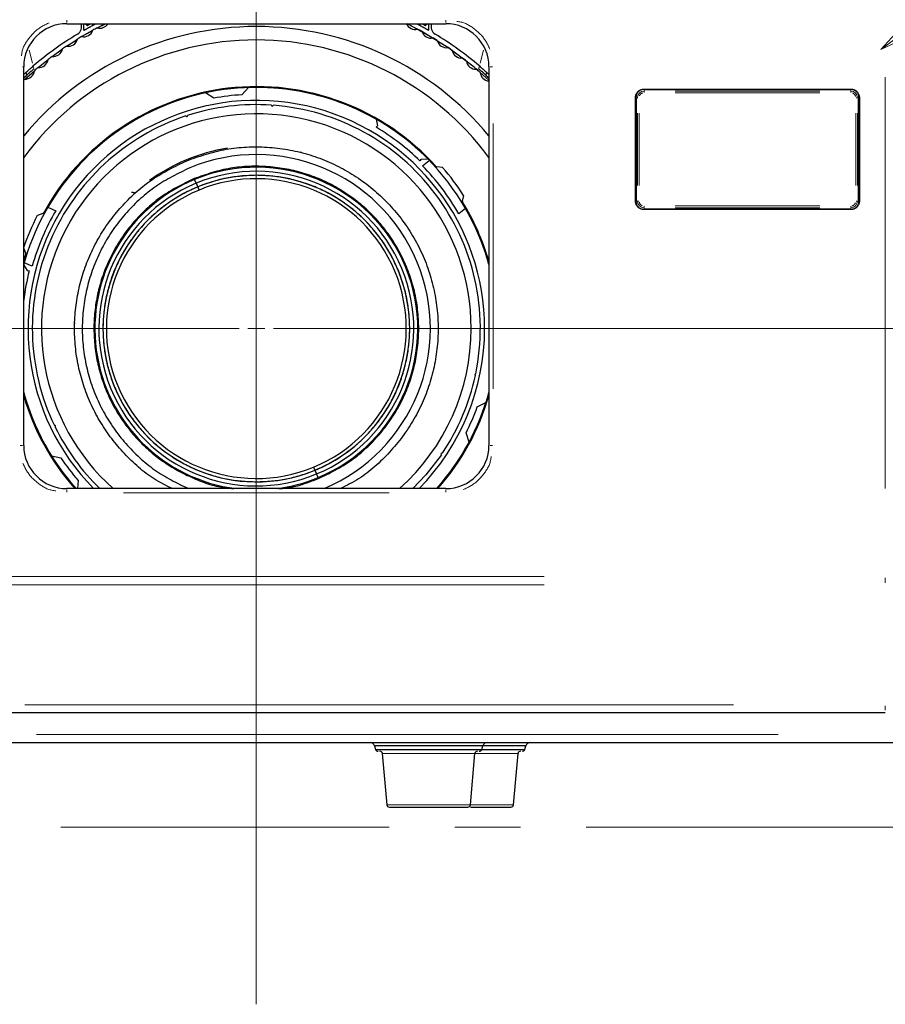
# Model space of a CAD drawing. Units: inches. Extents: x 20 to 67.7, y 15 to 50.7.
# Drawn here: x 44 to 46.7, y 35.7 to 38.7 of the extents above; entities that cross this region are included whole.
import ezdxf

# ---------------------------------------------------------------- set-up
doc = ezdxf.new("R2010")
doc.units = ezdxf.units.IN
doc.header["$MEASUREMENT"] = 0
doc.linetypes.add('CENTERX2__', pattern=[1, 0.625, -0.125, 0.125, -0.125, 0])
doc.layers.add('1', color=7, linetype='Continuous', lineweight=0)
doc.styles.add('DC_TEXTSTYLE4', font='arial.ttf', dxfattribs={"height": 0.275591})
doc.dimstyles.get("Standard").update_dxf_attribs({"dimtxt": 0.18, "dimasz": 0.18, "dimexe": 0.18, "dimexo": 0.0625, "dimgap": 0.09, "dimtad": 0, "dimtih": 1, "dimtoh": 1, "dimdec": 4, "dimzin": 0, "dimdsep": 46, "dimtxsty": 'Standard', "dimcen": 0.09, "dimadec": 0, "dimazin": 0, "dimtfac": 1, "dimtdec": 4, "dimtofl": 0, "dimtmove": 0, "dimatfit": 3, "dimfxl": 0, "dimtolj": 1, "dimtzin": 0, "dimarcsym": 0})

# ---------------------------------------------------------------- blocks, each defined once
blk = doc.blocks.new('_CLOSED')
at = {"color": 0, "linetype": 'ByBlock', "lineweight": -2}
for p, q in [((-1, 0.166667), (0, 0)), ((-1, 0.166667), (-1, -0.166667)), ((0, 0), (-1, -0.166667)), ((0, 0), (-1, 0))]:
    blk.add_line(p, q, dxfattribs=at)
blk = doc.blocks.new('*D23')
at = {"layer": '1', "color": 0, "linetype": 'Continuous', "lineweight": -2, "ltscale": 0.125}
for p, q in [((44.7476, 40.4904), (44.7476, 39.9959)), ((38.9471, 38.1648), (38.9471, 39.9959)), ((44.4876, 39.9959), (39.2071, 39.9959))]:
    blk.add_line(p, q, dxfattribs=at)
at = {"layer": 'Defpoints', "color": 0}
for p in [(44.7476, 40.4928), (38.9471, 39.9959), (38.9471, 38.1623)]:
    blk.add_point(p, dxfattribs=at)
at = {"layer": '1', "color": 0, "lineweight": -2, "xscale": 0.2600000000000001, "yscale": 0.2600000000000001, "zscale": 0.2600000000000001, "rotation": 180}
blk.add_blockref('_CLOSED', (38.9471, 39.9959), dxfattribs=at)
at = {"layer": '1', "color": 0, "lineweight": -2, "xscale": 0.2600000000000001, "yscale": 0.2600000000000001, "zscale": 0.2600000000000001}
blk.add_blockref('_CLOSED', (44.7476, 39.9959), dxfattribs=at)
at = {"layer": '1', "color": 0, "lineweight": 0, "insert": (41.8473, 39.7863), "char_height": 0.27559, "attachment_point": 5, "style": 'DC_TEXTSTYLE4'}
blk.add_mtext('\\A1;8.7', dxfattribs=at)
blk = doc.blocks.new('SW_CENTERMARKSYMBOL_4')
at = {"layer": '1', "color": 0, "linetype": 'Continuous', "lineweight": 0}
for p, q in [((0, 1.333), (0, 68.554)), ((-1.333, 0), (-200.283, 0)), ((0, 0), (-0.667, 0)), ((0, 0), (0, 0.667)), ((0, 0), (0, -0.667)), ((0, 0), (0.667, 0)), ((1.333, 0), (120.081, 0)), ((0, -1.333), (0, -52.323))]:
    blk.add_line(p, q, dxfattribs=at)

msp = doc.modelspace()

# ---------------------------------------------------------------- linework, layer by layer
at = {"layer": '1', "linetype": 'Continuous', "lineweight": 0, "ltscale": 0.125}
msp.add_line((48.383, 39.9127), (46.6496, 38.645), dxfattribs=at)
at = {"layer": '1', "color": 7, "linetype": 'Continuous', "lineweight": 0, "ltscale": 0.03937}
for p, q in [((44.1702, 38.7344), (44.1702, 38.7271)), ((44.2489, 38.7224), (44.2489, 38.7186)), ((45.2463, 38.7186), (45.2463, 38.7224)), ((45.325, 38.7344), (45.325, 38.7271)), ((45.2933, 38.6754), (45.2934, 38.6754)), ((44.0552, 38.6425), (44.0658, 38.6028)), ((45.4294, 38.6028), (45.44, 38.6425)), ((44.0387, 38.592), (44.0351, 38.592)), ((44.07, 38.5871), (44.0684, 38.593)), ((45.4267, 38.593), (45.4252, 38.5871)), ((45.4674, 38.592), (45.4601, 38.592)), ((46.6636, 38.5597), (46.6636, 37.3066)), ((45.9287, 38.5226), (45.9287, 38.5238)), ((45.9287, 38.5211), (45.9287, 38.5179)), ((45.9287, 38.5134), (45.9287, 38.5162)), ((46.4641, 38.5178), (46.0232, 38.5178)), ((46.4641, 38.5126), (46.0232, 38.5126)), ((46.5586, 38.5238), (46.5586, 38.5226)), ((46.5586, 38.5179), (46.5586, 38.5211)), ((46.5586, 38.5134), (46.5586, 38.5162)), ((45.9024, 38.4975), (45.9036, 38.4975)), ((45.9084, 38.4975), (45.9051, 38.4975)), ((45.9085, 38.4975), (45.91, 38.4975)), ((46.5745, 38.4975), (46.5773, 38.4975)), ((46.5822, 38.4975), (46.5789, 38.4975)), ((46.5837, 38.4975), (46.5848, 38.4975)), ((45.9084, 38.4503), (45.9084, 38.2298)), ((45.9136, 38.4503), (45.9136, 38.2298)), ((46.5737, 38.2298), (46.5737, 38.4503)), ((46.5789, 38.2298), (46.5789, 38.4503)), ((45.4694, 38.4188), (45.4694, 37.6104)), ((44.5596, 38.2484), (44.5586, 38.2509)), ((45.9036, 38.1826), (45.9024, 38.1826)), ((45.9051, 38.1826), (45.9084, 38.1826)), ((45.9128, 38.1826), (45.91, 38.1826)), ((46.5745, 38.1826), (46.5773, 38.1826)), ((46.5789, 38.1826), (46.5822, 38.1826)), ((46.5848, 38.1826), (46.5837, 38.1826)), ((45.9287, 38.1667), (45.9287, 38.1639)), ((45.9287, 38.1622), (45.9287, 38.159)), ((45.9287, 38.1563), (45.9287, 38.1575)), ((46.0232, 38.1675), (46.4641, 38.1675)), ((46.0232, 38.1623), (46.4641, 38.1623)), ((46.5586, 38.1667), (46.5586, 38.1639)), ((46.5586, 38.159), (46.5586, 38.1622)), ((46.5586, 38.1575), (46.5586, 38.1563)), ((44.7476, 38.1209), (44.7476, 37.5602)), ((44.0278, 37.4372), (44.0351, 37.4372)), ((45.4674, 37.4372), (45.4601, 37.4372)), ((44.1702, 37.2948), (44.1702, 37.3021)), ((45.1518, 37.2928), (44.3434, 37.2928)), ((45.325, 37.2948), (45.325, 37.3021)), ((40.7738, 37.0381), (45.6242, 37.0381)), ((40.7738, 37.0128), (45.6242, 37.0128)), ((46.6636, 37.0343), (46.6636, 37.0191)), ((46.201, 36.6471), (44.0422, 36.6471)), ((46.6636, 36.6436), (46.6636, 36.6303)), ((46.3369, 36.5565), (44.0776, 36.5565)), ((45.4136, 36.4982), (45.1314, 36.4982)), ((45.5449, 36.4982), (45.4136, 36.4982)), ((45.1451, 36.342), (45.4, 36.342)), ((45.4, 36.342), (45.5312, 36.342))]:
    msp.add_line(p, q, dxfattribs=at)
at = {"layer": '1', "color": 7, "linetype": 'Continuous', "lineweight": 30, "ltscale": 0.03937}
for p, q in [((44.1702, 38.7232), (45.325, 38.7232)), ((44.2226, 38.7032), (44.2226, 38.7232)), ((44.2321, 38.7176), (44.2259, 38.7232)), ((44.2489, 38.7178), (44.2591, 38.7232)), ((44.2628, 38.7104), (44.288, 38.7232)), ((45.2361, 38.7232), (45.2463, 38.7178)), ((45.2693, 38.7232), (45.263, 38.7176)), ((45.2725, 38.7232), (45.2725, 38.7032)), ((44.2155, 38.6838), (44.2497, 38.7033)), ((44.1697, 38.6547), (44.2018, 38.6754)), ((45.2934, 38.6754), (45.2942, 38.6748)), ((44.1255, 38.6233), (44.1574, 38.6463)), ((44.0389, 37.4372), (44.0389, 38.592)), ((44.0422, 38.5537), (44.0715, 38.5799)), ((44.0483, 38.5665), (44.0461, 38.575)), ((45.4491, 38.575), (45.4468, 38.5665)), ((45.4562, 38.592), (45.4562, 37.4372)), ((44.6177, 38.4959), (44.5932, 38.5125)), ((44.7235, 38.5285), (44.7038, 38.5065)), ((45.9287, 38.5238), (46.5586, 38.5238)), ((45.9287, 38.5226), (46.5586, 38.5226)), ((46.5586, 38.5211), (45.9287, 38.5211)), ((45.9024, 38.1826), (45.9024, 38.4975)), ((45.9036, 38.1826), (45.9036, 38.4975)), ((45.9051, 38.4975), (45.9051, 38.1826)), ((46.5822, 38.1826), (46.5822, 38.4975)), ((46.5837, 38.4975), (46.5837, 38.1826)), ((46.5849, 38.4975), (46.5849, 38.1826)), ((45.1128, 38.4317), (45.1167, 38.4123)), ((45.1258, 38.4241), (45.1273, 38.4262)), ((45.1129, 38.4073), (45.1167, 38.4123)), ((44.8834, 38.332), (44.8839, 38.3334)), ((45.2499, 38.31), (45.2461, 38.305)), ((45.2499, 38.31), (45.2696, 38.3112)), ((45.2535, 38.2902), (45.2746, 38.3061)), ((45.2606, 38.3238), (45.259, 38.3218)), ((45.2966, 38.2864), (45.2974, 38.287)), ((45.3152, 38.2851), (45.2974, 38.287)), ((44.4157, 38.2405), (44.416, 38.24)), ((44.5643, 38.237), (44.5597, 38.2483)), ((44.5643, 38.237), (44.573, 38.216)), ((45.376, 38.1819), (45.3752, 38.1813)), ((45.376, 38.1819), (45.3792, 38.1995)), ((44.1123, 38.1634), (44.1367, 38.1531)), ((45.3852, 38.1594), (45.3641, 38.1435)), ((45.9287, 38.1589), (46.5586, 38.1589)), ((46.5586, 38.1575), (45.9287, 38.1575)), ((46.5586, 38.1563), (45.9287, 38.1563)), ((44.0973, 38.1442), (44.0805, 38.1382)), ((44.0973, 38.1442), (44.0983, 38.1438)), ((44.0456, 38.0236), (44.0389, 38.0387)), ((44.0389, 37.9985), (44.0465, 38.0232)), ((44.0465, 38.0232), (44.0456, 38.0236)), ((44.0389, 37.9886), (44.0405, 37.9943)), ((44.0389, 37.987), (44.0495, 37.971)), ((44.0649, 37.984), (44.0405, 37.9943)), ((44.0495, 37.971), (44.0558, 37.9702)), ((44.1912, 37.7915), (44.194, 37.7915)), ((44.1913, 37.8072), (44.1951, 37.8072)), ((44.1914, 37.8112), (44.1955, 37.8112)), ((45.4562, 37.5993), (45.447, 37.5684)), ((45.4205, 37.5555), (45.447, 37.5684)), ((45.3957, 37.4475), (45.3866, 37.4756)), ((44.1235, 37.4058), (44.1524, 37.3998)), ((44.9222, 37.3717), (44.9309, 37.3506)), ((44.9355, 37.3394), (44.9309, 37.3506)), ((44.9366, 37.3367), (44.9355, 37.3394)), ((44.2046, 37.3304), (44.2028, 37.3059)), ((45.325, 37.3059), (44.1702, 37.3059)), ((43.5796, 36.6235), (46.6636, 36.6235)), ((43.5922, 36.5316), (46.8211, 36.5316)), ((45.1073, 36.5223), (45.1107, 36.511)), ((45.1091, 36.5223), (45.1073, 36.5223)), ((45.4377, 36.5223), (45.1091, 36.5223)), ((45.1107, 36.511), (45.2725, 36.511)), ((45.1314, 36.4982), (45.1451, 36.342)), ((45.2725, 36.511), (45.4343, 36.511)), ((45.4, 36.342), (45.4136, 36.4982)), ((45.4343, 36.511), (45.4377, 36.5223)), ((45.4343, 36.511), (45.5655, 36.511)), ((45.5689, 36.5223), (45.4377, 36.5223)), ((45.5312, 36.342), (45.5449, 36.4982)), ((45.5655, 36.511), (45.5689, 36.5223))]:
    msp.add_line(p, q, dxfattribs=at)
at = {"layer": '1', "color": 7, "linetype": 'CENTERX2__', "lineweight": 0, "ltscale": 1.6}
msp.add_line((39.3523, 36.2744), (47.2263, 36.2744), dxfattribs=at)
at = {"layer": '1', "linetype": 'Continuous', "lineweight": 0, "ltscale": 0.125, "flags": 128}
msp.add_lwpolyline([(46.8901, 38.7565), (46.6496, 38.645), (46.8287, 38.8404), (46.8901, 38.7565)], close=True, dxfattribs=at)
at = {"layer": '1', "color": 7, "linetype": 'Continuous', "lineweight": 30, "ltscale": 0.03937, "flags": 128}
for points in [[(44.2628, 38.7104), (44.2861, 38.7223), (44.288, 38.7232)], [(45.4562, 38.5507), (45.4109, 38.5908), (45.3339, 38.649), (45.252, 38.6997), (45.2072, 38.7232), (45.2091, 38.7223), (45.2934, 38.6754)], [(44.2155, 38.6838), (44.2432, 38.6997), (44.2497, 38.7033)], [(44.0829, 38.5896), (44.0843, 38.5908), (44.1136, 38.6142)], [(44.0389, 38.5579), (44.0428, 38.5615), (44.0483, 38.5665)], [(44.0433, 38.5619), (44.046, 38.5639), (44.0485, 38.5649)], [(45.4468, 38.5665), (45.4523, 38.5615), (45.4562, 38.5579)], [(45.4468, 38.5648), (45.4491, 38.5639), (45.4519, 38.5619)], [(45.3113, 37.4093), (45.2642, 37.348), (45.2246, 37.3059)]]:
    msp.add_lwpolyline(points, dxfattribs=at)
at = {"layer": '1', "color": 7, "linetype": 'Continuous', "lineweight": 0, "ltscale": 0.03937, "flags": 128}
msp.add_lwpolyline([(44.2018, 38.6754), (44.2018, 38.6754), (44.2019, 38.6752), (44.2021, 38.6749), (44.2023, 38.6746), (44.2023, 38.6745)], dxfattribs=at)
at = {"layer": '1', "color": 7, "linetype": 'Continuous', "lineweight": 30, "ltscale": 0.03937}
for centre, radius, start, end in [((44.1702, 38.592), 0.1312, 90, 180), ((44.1893, 38.7139), 0.0262, 301.2543, 20.8667), ((44.2708, 38.7383), 0.029, 254.1241, 328.69), ((45.2313, 38.7348), 0.029, 203.3377, 285.4478), ((45.3059, 38.7139), 0.0262, 159.1333, 238.7457), ((45.325, 38.592), 0.1312, 0, 90), ((44.7475, 37.7939), 0.9206, 39.6641, 140.3257), ((44.7476, 37.794), 1.0499, 121.2543, 130.332), ((44.222, 38.7121), 0.029, 257.1241, 342.4478), ((44.7475, 37.7939), 1.0367, 117.8739, 118.698), ((44.7475, 37.7939), 1.0367, 60.8739, 61.698), ((45.2799, 38.7081), 0.029, 197.1241, 282.4478), ((44.7476, 37.794), 1.0499, 49.668, 58.7457), ((44.7475, 37.7939), 0.8797, 36.325, 143.6635), ((44.1747, 38.6833), 0.029, 260.1241, 345.4478), ((44.2087, 38.6642), 0.0131, 121.7654, 184.5047), ((44.7475, 37.7939), 1.0367, 120.8739, 121.698), ((44.7475, 37.7939), 1.0367, 57.8739, 58.698), ((45.327, 38.679), 0.029, 194.1241, 279.4478), ((44.1289, 38.6521), 0.029, 263.1241, 348.4478), ((44.7475, 37.7939), 1.0367, 123.8739, 124.698), ((44.7475, 37.7939), 1.0367, 54.8739, 55.698), ((45.3726, 38.6475), 0.029, 191.1241, 276.4478), ((44.0848, 38.6186), 0.029, 266.1241, 351.4478), ((44.7475, 37.7939), 1.0367, 126.8739, 127.698), ((44.7475, 37.7939), 1.0367, 51.8739, 52.698), ((45.4164, 38.6136), 0.029, 188.1241, 273.4478), ((44.0426, 38.5828), 0.029, 269.1241, 354.4478), ((44.7475, 37.7939), 1.0367, 129.8739, 130.698), ((44.7475, 37.7939), 1.0367, 48.8739, 49.698), ((45.4583, 38.5775), 0.029, 185.1241, 265.8455), ((44.7475, 37.7939), 1.0367, 132.8739, 133.1173), ((44.7476, 37.794), 0.7349, 60.1993, 164.7347), ((44.7475, 37.7939), 0.7375, 41.8902, 151.6817), ((44.7476, 37.794), 0.7349, 102.1225, 149.8192), ((44.7476, 37.794), 0.7349, 44.1808, 91.8775), ((44.7476, 37.794), 0.6955, 0, 224.5604), ((44.7476, 37.794), 0.7139, 93.5146, 100.4854), ((44.7476, 37.794), 0.6824, 86.1329, 107.8671), ((44.7962, 38.4746), 0.00262, 176.0227, 355.8023), ((44.7476, 37.794), 0.6824, 348.3079, 85.6921), ((44.7476, 37.794), 0.6824, 108.3079, 205.6921), ((44.7476, 37.794), 0.6545, 0, 228.2107), ((44.5357, 38.4426), 0.00262, 198.1977, 17.9773), ((44.7476, 37.794), 0.7139, 45.7107, 59.2233), ((44.7476, 37.794), 0.5564, 99.0956, 125.8384), ((44.7477, 37.7941), 0.53, 292.9028, 112.493), ((44.7476, 37.794), 0.7349, 15.3589, 44.7347), ((44.7476, 37.7938), 0.4918, 292.4671, 112.4671), ((44.7476, 37.7938), 0.4796, 292.4671, 112.4671), ((44.7476, 37.794), 0.7087, 29.5518, 44.4482), ((44.7475, 37.7939), 0.7507, 32.7045, 40.8674), ((44.7476, 37.7938), 0.4918, 112.4671, 262.8105), ((44.7476, 37.7938), 0.4672, 292.4671, 112.4671), ((44.7476, 37.7938), 0.4568, 292.4671, 112.4671), ((44.7476, 37.7938), 0.4796, 112.4671, 292.4671), ((44.7476, 37.7938), 0.4672, 112.4671, 292.4671), ((44.7476, 37.7938), 0.4568, 112.4671, 292.4671), ((44.7475, 37.7939), 0.7375, 16.0699, 31.6817), ((44.7476, 37.794), 0.7087, 149.5518, 164.4482), ((44.7476, 37.794), 0.7349, 15.3589, 29.8192), ((44.7475, 37.7939), 0.7507, 152.7045, 160.8674), ((44.7476, 37.794), 0.7139, 165.7107, 173.0476), ((44.7476, 37.794), 0.6545, 311.7893, 0), ((44.7476, 37.794), 0.6955, 315.4396, 0), ((44.7476, 37.794), 0.6824, 326.1329, 347.8671), ((45.4153, 37.6531), 0.00262, 78.1977, 257.9773), ((44.7476, 37.794), 0.7349, 195.3589, 211.8775), ((44.7476, 37.794), 0.7349, 195.3589, 221.6111), ((44.7475, 37.7939), 0.7375, 196.0991, 221.4288), ((44.7476, 37.794), 0.7349, 318.3889, 344.6411), ((44.7475, 37.7939), 0.7375, 318.5712, 343.9301), ((44.7476, 37.794), 0.7139, 333.5146, 340.4854), ((44.1338, 37.4957), 0.00262, 296.0227, 115.8023), ((44.7476, 37.794), 0.6824, 206.1329, 225.6558), ((44.1702, 37.4372), 0.1312, 180, 270), ((44.7476, 37.794), 0.7349, 318.3889, 331.8775), ((45.325, 37.4372), 0.1312, 270, 0), ((44.7476, 37.794), 0.7139, 213.5146, 220.4854), ((45.3127, 37.4115), 0.00262, 56.0227, 235.8023), ((44.7476, 37.7938), 0.4918, 277.1895, 292.4671), ((45.0948, 36.5185), 0.0131, 16.6981, 90), ((45.4503, 36.5185), 0.0131, 90, 163.3019), ((45.5815, 36.5185), 0.0131, 90, 163.3019), ((45.1183, 36.5133), 0.00787, 196.7049, 270), ((45.1236, 36.4975), 0.00787, 4.9986, 90), ((45.4215, 36.4975), 0.00787, 90, 175.0014), ((45.4268, 36.5133), 0.00787, 270, 343.2951), ((45.5527, 36.4975), 0.00787, 90, 175.0014), ((45.558, 36.5133), 0.00787, 270, 343.2951), ((45.1529, 36.3427), 0.00787, 185.0008, 270), ((45.3921, 36.3427), 0.00787, 270, 354.9992), ((45.5233, 36.3427), 0.00787, 270, 354.9992)]:
    msp.add_arc(centre, radius, start, end, dxfattribs=at)
at = {"layer": '1', "color": 7, "linetype": 'Continuous', "lineweight": 0, "ltscale": 0.03937}
for centre, start, end in [((45.9287, 38.4975), 90, 180), ((46.5586, 38.4975), 360, 90), ((45.9287, 38.1826), 180, 270), ((46.5586, 38.1826), 270, 0)]:
    msp.add_arc(centre, 0.0203, start, end, dxfattribs=at)
for points in [[(44.0321, 38.6253), (44.0341, 38.6377), (44.0375, 38.6497), (44.043, 38.661), (44.0498, 38.6717), (44.0573, 38.6818), (44.0654, 38.6913), (44.0744, 38.7001), (44.0841, 38.708), (44.0946, 38.7149), (44.1057, 38.7208), (44.117, 38.7262)], [(45.3583, 38.73), (45.3707, 38.7281), (45.3827, 38.7246), (45.394, 38.7192), (45.4047, 38.7124), (45.4148, 38.7049), (45.4243, 38.6967), (45.4331, 38.6878), (45.441, 38.678), (45.4479, 38.6676), (45.4538, 38.6565), (45.4592, 38.6451)], [(45.9252, 38.5119), (45.9239, 38.5117), (45.9227, 38.5114), (45.9215, 38.5108), (45.9204, 38.5101), (45.9193, 38.5093), (45.9183, 38.5085), (45.9174, 38.5075), (45.9166, 38.5065), (45.9159, 38.5054), (45.9152, 38.5043), (45.9147, 38.5031)], [(46.573, 38.501), (46.5728, 38.5023), (46.5724, 38.5035), (46.5719, 38.5047), (46.5712, 38.5058), (46.5704, 38.5069), (46.5695, 38.5079), (46.5686, 38.5088), (46.5676, 38.5096), (46.5665, 38.5104), (46.5653, 38.511), (46.5641, 38.5115)], [(45.9143, 38.1791), (45.9145, 38.1778), (45.9148, 38.1765), (45.9154, 38.1754), (45.9161, 38.1742), (45.9169, 38.1732), (45.9178, 38.1722), (45.9187, 38.1713), (45.9197, 38.1705), (45.9208, 38.1697), (45.922, 38.1691), (45.9231, 38.1686)], [(46.5621, 38.1682), (46.5634, 38.1684), (46.5646, 38.1687), (46.5658, 38.1693), (46.5669, 38.17), (46.568, 38.1708), (46.569, 38.1716), (46.5699, 38.1726), (46.5707, 38.1736), (46.5714, 38.1747), (46.572, 38.1758), (46.5726, 38.177)], [(45.463, 37.4039), (45.4611, 37.3914), (45.4576, 37.3794), (45.4522, 37.3682), (45.4454, 37.3575), (45.4379, 37.3474), (45.4297, 37.3379), (45.4208, 37.3291), (45.411, 37.3211), (45.4005, 37.3142), (45.3895, 37.3083), (45.3781, 37.3029)], [(44.1369, 37.2991), (44.1244, 37.3011), (44.1124, 37.3045), (44.1012, 37.31), (44.0905, 37.3168), (44.0804, 37.3243), (44.0708, 37.3324), (44.0621, 37.3414), (44.0541, 37.3511), (44.0472, 37.3616), (44.0413, 37.3727), (44.0359, 37.384)]]:
    msp.add_spline(points, degree=3, dxfattribs=at)
at = {"layer": '1', "color": 7, "linetype": 'Continuous', "lineweight": 30, "ltscale": 0.03937}
for points in [[(44.2321, 38.7176), (44.2324, 38.7178), (44.233, 38.7181), (44.2341, 38.7187), (44.2359, 38.7197), (44.2386, 38.7212), (44.2424, 38.7232)], [(45.2527, 38.7232), (45.2565, 38.7212), (45.2593, 38.7197), (45.2611, 38.7187), (45.2622, 38.7181), (45.2627, 38.7178), (45.263, 38.7176)], [(44.2226, 38.7032), (44.2228, 38.7033), (44.2234, 38.7036), (44.2243, 38.7041), (44.2256, 38.7048), (44.2271, 38.7057), (44.2289, 38.7068), (44.2309, 38.7079), (44.2332, 38.7092), (44.2355, 38.7105), (44.2381, 38.7119), (44.2407, 38.7133), (44.2434, 38.7148), (44.2461, 38.7163), (44.2489, 38.7178)], [(45.2463, 38.7178), (45.2491, 38.7163), (45.2518, 38.7148), (45.2545, 38.7133), (45.2571, 38.7119), (45.2596, 38.7105), (45.262, 38.7092), (45.2642, 38.7079), (45.2662, 38.7068), (45.268, 38.7057), (45.2696, 38.7049), (45.2708, 38.7041), (45.2718, 38.7036), (45.2723, 38.7033), (45.2725, 38.7032)], [(44.0389, 38.5685), (44.0433, 38.5725), (44.0479, 38.5767), (44.0527, 38.581), (44.0577, 38.5854), (44.0629, 38.5898), (44.0681, 38.5943)], [(44.0703, 38.5859), (44.068, 38.5839), (44.0656, 38.5818), (44.0634, 38.5799), (44.0611, 38.5779), (44.059, 38.5761), (44.057, 38.5743), (44.0552, 38.5727), (44.0535, 38.5712), (44.052, 38.5698), (44.0507, 38.5687), (44.0497, 38.5678), (44.049, 38.5671), (44.0485, 38.5667), (44.0483, 38.5665)], [(45.4468, 38.5665), (45.4467, 38.5667), (45.4462, 38.5671), (45.4455, 38.5678), (45.4444, 38.5687), (45.4432, 38.5698), (45.4417, 38.5712), (45.44, 38.5727), (45.4381, 38.5743), (45.4361, 38.5761), (45.434, 38.5779), (45.4318, 38.5799), (45.4295, 38.5818), (45.4272, 38.5838), (45.4248, 38.5859)], [(45.4271, 38.5943), (45.4323, 38.5898), (45.4375, 38.5853), (45.4426, 38.5809), (45.4474, 38.5766), (45.4519, 38.5725), (45.4562, 38.5685)], [(45.9024, 38.4975), (45.903, 38.5021), (45.9041, 38.5065), (45.9059, 38.5106), (45.9086, 38.5144), (45.9118, 38.5177), (45.9156, 38.5203), (45.9197, 38.5221), (45.9241, 38.5232), (45.9287, 38.5238)], [(45.9287, 38.5226), (45.9243, 38.5221), (45.9201, 38.5211), (45.9161, 38.5193), (45.9126, 38.5168), (45.9094, 38.5136), (45.9069, 38.5101), (45.9051, 38.5061), (45.9042, 38.5019), (45.9036, 38.4975)], [(46.5586, 38.5238), (46.5632, 38.5232), (46.5676, 38.5221), (46.5717, 38.5203), (46.5755, 38.5177), (46.5787, 38.5144), (46.5814, 38.5106), (46.5832, 38.5065), (46.5843, 38.5021), (46.5849, 38.4975)], [(46.5837, 38.4975), (46.5831, 38.5019), (46.5822, 38.5061), (46.5804, 38.5101), (46.5779, 38.5136), (46.5747, 38.5168), (46.5711, 38.5193), (46.5672, 38.5211), (46.563, 38.5221), (46.5586, 38.5226)], [(44.536, 38.3056), (44.5953, 38.3254), (44.6559, 38.3402), (44.7181, 38.347), (44.7807, 38.3466), (44.8428, 38.3394), (44.9036, 38.3252), (44.9625, 38.3042), (45.0187, 38.2767), (45.0714, 38.2431), (45.12, 38.2037), (45.1638, 38.1592), (45.2023, 38.1099), (45.2351, 38.0566), (45.2616, 38), (45.2816, 37.9407), (45.2947, 37.8796), (45.3009, 37.8174), (45.3, 37.7549), (45.2921, 37.6929), (45.2772, 37.6321), (45.2557, 37.5734), (45.2276, 37.5175), (45.1933, 37.4653), (45.1534, 37.4172), (45.1087, 37.3732), (45.0589, 37.3356), (45.0039, 37.3059)], [(44.4889, 37.3072), (44.4365, 37.3355), (44.3888, 37.3712), (44.3459, 37.4128), (44.3073, 37.4582), (44.2737, 37.5073), (44.2456, 37.5599), (44.2234, 37.6152), (44.2072, 37.6725), (44.1973, 37.7313), (44.1938, 37.7908), (44.1967, 37.8503), (44.2059, 37.9092), (44.2215, 37.9667), (44.2431, 38.0222), (44.2705, 38.0751), (44.3035, 38.1247), (44.3417, 38.1705), (44.3844, 38.2122), (44.4314, 38.2487), (44.4825, 38.2791), (44.536, 38.3056)], [(44.545, 38.2838), (44.4919, 38.2573), (44.4413, 38.2268), (44.3949, 38.1899), (44.353, 38.1478), (44.3159, 38.1016), (44.2842, 38.0515), (44.2584, 37.9982), (44.2386, 37.9423), (44.2252, 37.8846), (44.2184, 37.8257), (44.2181, 37.7664), (44.2245, 37.7075), (44.2374, 37.6496), (44.2567, 37.5936), (44.2821, 37.54), (44.3134, 37.4897), (44.3501, 37.4432), (44.3916, 37.4008), (44.4377, 37.3634), (44.4881, 37.3325), (44.5411, 37.3059)], [(44.9366, 37.3367), (44.9882, 37.3624), (45.0371, 37.3924), (45.0816, 37.4288), (45.1217, 37.4702), (45.1568, 37.5158), (45.1863, 37.5651), (45.2099, 37.6176), (45.2272, 37.6725), (45.238, 37.729), (45.2422, 37.7864), (45.2398, 37.8438), (45.2306, 37.9006), (45.215, 37.956), (45.193, 38.0092), (45.165, 38.0594), (45.1313, 38.1061), (45.0925, 38.1485), (45.049, 38.1861), (45.0014, 38.2185), (44.9504, 38.2451), (44.8966, 38.2656), (44.8409, 38.2797), (44.7838, 38.2872), (44.7263, 38.2882), (44.669, 38.2825), (44.6132, 38.2692), (44.5585, 38.251)], [(44.5585, 38.251), (44.5104, 38.227), (44.4643, 38.1996), (44.422, 38.1665), (44.3835, 38.1287), (44.3493, 38.0873), (44.3198, 38.0424), (44.2954, 37.9945), (44.2763, 37.9442), (44.2628, 37.8922), (44.2549, 37.839), (44.253, 37.7853), (44.2568, 37.7316), (44.2665, 37.6787), (44.2818, 37.6272), (44.3026, 37.5776), (44.3287, 37.5306), (44.3598, 37.4868), (44.3954, 37.4465), (44.4351, 37.4102), (44.4786, 37.3787), (44.5253, 37.3522), (44.5745, 37.3301), (44.6257, 37.3135), (44.6788, 37.3059)], [(44.7476, 38.261), (44.7018, 38.2584), (44.6565, 38.2522), (44.612, 38.2409), (44.5689, 38.2254), (44.5274, 38.2059), (44.4881, 38.1823), (44.4512, 38.155), (44.4173, 38.1242), (44.3865, 38.0902), (44.3591, 38.0534), (44.3356, 38.0141), (44.316, 37.9726), (44.3005, 37.9295), (44.2894, 37.885), (44.2827, 37.8396), (44.2804, 37.7938), (44.2827, 37.7481), (44.2894, 37.7027), (44.3006, 37.6582), (44.316, 37.6151), (44.3356, 37.5736), (44.3592, 37.5343), (44.3865, 37.4975), (44.4172, 37.4635), (44.4512, 37.4327), (44.4881, 37.4054), (44.5274, 37.3818), (44.5688, 37.3623), (44.612, 37.3468), (44.6565, 37.3355), (44.7018, 37.3292), (44.7476, 37.3267)], [(44.7476, 37.3267), (44.7934, 37.3293), (44.8387, 37.3355), (44.8832, 37.3468), (44.9263, 37.3623), (44.9678, 37.3818), (45.0071, 37.4054), (45.0439, 37.4327), (45.0779, 37.4635), (45.1087, 37.4975), (45.136, 37.5343), (45.1596, 37.5736), (45.1792, 37.6151), (45.1947, 37.6582), (45.2058, 37.7027), (45.2125, 37.748), (45.2148, 37.7938), (45.2125, 37.8396), (45.2058, 37.885), (45.1946, 37.9295), (45.1792, 37.9726), (45.1596, 38.0141), (45.136, 38.0534), (45.1087, 38.0902), (45.0779, 38.1242), (45.0439, 38.155), (45.0071, 38.1823), (44.9678, 38.2059), (44.9264, 38.2254), (44.8832, 38.2409), (44.8387, 38.2522), (44.7934, 38.2585), (44.7476, 38.261)], [(44.38, 38.2052), (44.3781, 38.2062), (44.3762, 38.2071), (44.3742, 38.2078), (44.3721, 38.2082), (44.3699, 38.2084), (44.3677, 38.2085)], [(45.9287, 38.1563), (45.9241, 38.1569), (45.9197, 38.1579), (45.9156, 38.1598), (45.9118, 38.1624), (45.9086, 38.1657), (45.9059, 38.1695), (45.9041, 38.1736), (45.903, 38.178), (45.9024, 38.1826)], [(45.9036, 38.1826), (45.9042, 38.1782), (45.9051, 38.174), (45.9069, 38.17), (45.9094, 38.1664), (45.9126, 38.1633), (45.9161, 38.1608), (45.9201, 38.159), (45.9243, 38.158), (45.9287, 38.1575)], [(46.5849, 38.1826), (46.5843, 38.178), (46.5832, 38.1736), (46.5814, 38.1695), (46.5787, 38.1657), (46.5755, 38.1624), (46.5717, 38.1598), (46.5676, 38.1579), (46.5632, 38.1569), (46.5586, 38.1563)], [(46.5586, 38.1575), (46.563, 38.158), (46.5672, 38.159), (46.5711, 38.1608), (46.5747, 38.1633), (46.5779, 38.1664), (46.5804, 38.17), (46.5822, 38.174), (46.5831, 38.1782), (46.5837, 38.1826)], [(44.8166, 37.3059), (44.8373, 37.3078), (44.8577, 37.311), (44.8777, 37.3159), (44.8975, 37.3221), (44.9171, 37.3292), (44.9366, 37.3367)], [(45.1529, 36.3348), (45.1551, 36.3348), (45.1586, 36.3348), (45.1647, 36.3348), (45.1737, 36.3348), (45.1849, 36.3348), (45.1979, 36.3348), (45.2127, 36.3348), (45.2287, 36.3348), (45.2458, 36.3348), (45.2635, 36.3348), (45.2815, 36.3348), (45.2992, 36.3348), (45.3163, 36.3348), (45.3324, 36.3348), (45.3471, 36.3348), (45.3602, 36.3348), (45.3713, 36.3348), (45.3803, 36.3348), (45.3865, 36.3348), (45.39, 36.3348), (45.3921, 36.3348)], [(45.3998, 36.3348), (45.4133, 36.3348), (45.4269, 36.3348), (45.4403, 36.3348), (45.4531, 36.3348), (45.4652, 36.3348), (45.4765, 36.3348), (45.4869, 36.3348), (45.4961, 36.3348), (45.5042, 36.3348), (45.511, 36.3348), (45.5162, 36.3348), (45.5196, 36.3348), (45.5218, 36.3348), (45.5233, 36.3348)]]:
    msp.add_spline(points, degree=3, dxfattribs=at)

# ---------------------------------------------------------------- block references
at = {"layer": '1', "color": 7, "linetype": 'Continuous', "lineweight": 0, "xscale": 0.03937007874015749, "yscale": 0.03937007874015749, "zscale": 0.03937007874015749}
msp.add_blockref('SW_CENTERMARKSYMBOL_4', (44.7476, 37.7938), dxfattribs=at)

# ---------------------------------------------------------------- dimensions: what is measured, and where the dimension line sits
at = {"layer": '1', "color": 7, "linetype": 'Continuous', "lineweight": 0, "ltscale": 0.125}
dim = msp.add_linear_dim(base=(38.9471, 39.9959), p1=(44.7476, 40.4928), p2=(38.9471, 38.1623), dimstyle='Standard', override={"dimtxt": 0.275591, "dimasz": 0.26, "dimexe": 0, "dimexo": 0.002461, "dimgap": 0.068898, "dimtad": 2, "dimjust": 0, "dimtih": 0, "dimtoh": 0, "dimdec": 2, "dimlfac": 1.5, "dimzin": 8, "dimlunit": 2, "dimtxsty": 'DC_TEXTSTYLE4', "dimblk1": 'CLOSED', "dimblk2": 'CLOSED', "dimsah": 1, "dimtol": 0, "dimtfac": 1, "dimtdec": 3, "dimtix": 0, "dimtofl": 1, "dimtmove": 0, "dimfxlon": 0}, dxfattribs=at)
dim.commit()
dim.dimension.update_dxf_attribs({"geometry": '*D23', "text_midpoint": (41.8473, 39.7863)})

doc.saveas('drawing.dxf')
